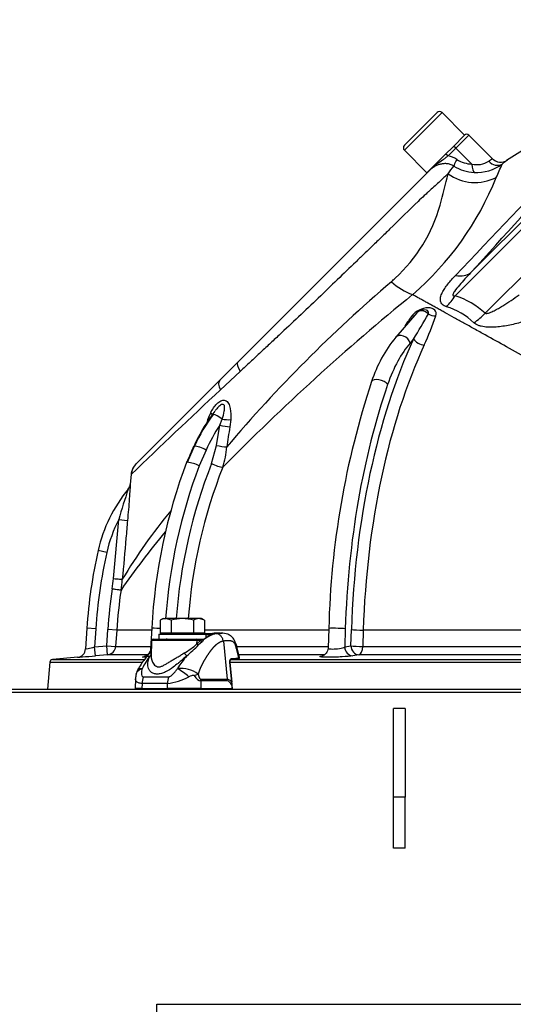
# Model space of a CAD drawing. Units: millimetres. Extents: x 0 to 922, y 298 to 1486.
# Drawn here: x 39 to 55, y 736 to 770 of the extents above; entities that cross this region are included whole.
import ezdxf
from ezdxf.enums import TextEntityAlignment as Align

# ---------------------------------------------------------------- set-up
doc = ezdxf.new("R2010")
doc.units = ezdxf.units.MM
for name, color, linetype in [('Default', 7, 'Continuous'), ('H03-318', 7, 'Continuous'), ('H03-319', 7, 'Continuous'), ('H09-099-0', 7, 'Continuous'), ('H18-753', 7, 'Continuous'), ('SCREW_DIN_912_M1', 7, 'Continuous'), ('SCREW_DIN_933_M8', 7, 'Continuous'), ('WASHER_DIN_125_1', 7, 'Continuous')]:
    doc.layers.add(name, color=color, linetype=linetype)
doc.styles.add('SEACAD_Arial', font='arial.ttf')
doc.dimstyles.new('ISO', dxfattribs={"dimtxt": 5.25, "dimasz": 5.25, "dimexe": 2.625, "dimexo": 0, "dimgap": 1.3125, "dimtad": 1, "dimdec": 0, "dimlfac": 10, "dimtxsty": 'SEACAD_Arial', "dimblk1": '_SE_FILLED', "dimblk2": '_SE_FILLED', "dimsah": 1, "dimcen": 2.625, "dimadec": 0, "dimazin": 0, "dimtfac": 0.5, "dimtdec": 3, "dimtmove": 0, "dimatfit": 3, "dimfxl": 1, "dimarcsym": 0})

# ---------------------------------------------------------------- blocks, each defined once
blk = doc.blocks.new('SE6')
at = {"layer": 'H03-318', "color": 7, "linetype": 'Continuous'}
for p, q in [((43.124, 748.565), (43.111, 748.009)), ((43.174, 748.614), (44.626, 748.614)), ((44.626, 748.614), (44.885, 748.614)), ((44.658, 748.453), (44.661, 748.564)), ((44.658, 748.453), (44.777, 748.564)), ((44.777, 748.564), (44.661, 748.564)), ((44.777, 748.564), (44.855, 748.601)), ((44.855, 748.601), (44.866, 748.608)), ((44.866, 748.608), (44.885, 748.614)), ((44.912, 748.622), (44.893, 748.614)), ((44.899, 748.608), (44.895, 748.595)), ((44.916, 748.624), (44.899, 748.608)), ((45.458, 748.814), (45.241, 748.814)), ((45.55, 748.542), (45.678, 747.251)), ((44.828, 748.521), (44.71, 748.412)), ((46.079, 747.979), (46.004, 748.259)), ((46.095, 747.985), (46.021, 748.293)), ((45.839, 747.157), (45.773, 747.823)), ((45.846, 747.156), (45.78, 747.822)), ((42.578, 747.27), (42.562, 746.945)), ((42.849, 747.335), (43.701, 747.335)), ((44.784, 747.251), (45.678, 747.251)), ((42.796, 746.945), (42.562, 746.945)), ((42.804, 747.109), (42.796, 746.945)), ((42.796, 746.945), (43.657, 746.945)), ((43.657, 747.109), (42.804, 747.109)), ((43.657, 746.945), (43.657, 747.109)), ((44.787, 747.199), (44.787, 746.945)), ((45.681, 747.199), (44.787, 747.199)), ((44.787, 746.945), (45.846, 746.945)), ((45.846, 746.945), (45.844, 747.037)), ((45.855, 746.945), (45.853, 747.037))]:
    blk.add_line(p, q, dxfattribs=at)
for centre, radius, start, end in [((43.174, 748.564), 0.05, 90, 179.3764), ((44.23, 747.831), 0.99, 125.9143, 127.8746), ((44.23, 747.831), 0.99, 102.6547, 106.703), ((44.185, 747.831), 0.983, 92.3788, 102.8822), ((44.607, 748.79), 0.348, 309.3168, 325.8486), ((44.882, 748.66), 0.0543, 252.494, 287.6326), ((45.555, 747.767), 1.059, 103.4566, 128.5381), ((43.315, 749.861), 1.945, 297.8638, 313.6586), ((38.996, 754.124), 8.079, 311.1815, 315.0151), ((44.726, 748.485), 0.0745, 205.4049, 257.8656), ((44.934, 746.59), 2.362, 142.0387, 154.3916), ((44.555, 747.136), 1.739, 146.2606, 148.5758), ((46.201, 746.334), 2.545, 137.8102, 149.8789), ((44.568, 748.369), 0.412, 213.5677, 232.2107), ((46.05, 747.974), 0.029, 273.0874, 9.4738), ((46.072, 748.022), 0.0435, 278.522, 300.2686), ((43.177, 747.303), 0.59, 150.3006, 168.5292), ((44.115, 746.64), 0.978, 53.3923, 96.778), ((42.977, 745.783), 2.095, 47.8339, 60.7849), ((43.005, 747.291), 0.424, 162.3886, 182.7248), ((43.387, 749.25), 2.158, 277.1691, 297.4884), ((42.592, 746.944), 0.03, 177.1727, 270), ((45.825, 746.944), 0.03, 270, 0), ((44.314, 747.036), 1.53, 0.0339, 4.5273)]:
    blk.add_arc(centre, radius, start, end, dxfattribs=at)
for centre, major_axis, ratio, start_param, end_param in [((44.025, 748.564), (0.9, -0.001), 0.00137, 0.785671, 3.141561), ((44.626, 748.564), (0, 0.05), 0.707107, 4.712389, 6.283185), ((44.813, 748.564), (0.0328, -0.0377), 0.602451, 4.230078, 5.70471), ((44.878, 748.639), (0.0448, -0.0222), 0.884752, 4.630154, 5.475056), ((44.885, 748.664), (0, 0.05), 0.990432, 3.141593, 3.803523), ((45.73, 748.221), (-0.291, -0.073), 0.247306, 2.734362, 3.128457), ((43.011, 748.143), (-0.124, 0.042), 0.783266, 2.315451, 2.746664), ((45.811, 747.949), (-0.0027, 0.0299), 0.824773, 3.0761, 4.774802), ((44.183, 747.901), (1.972, 0.072), 0.037277, -0.600674, -0.32818), ((44.182, 747.93), (2.002, 0.075), 0.035252, -0.600833, -0.32834), ((46.065, 747.979), (-0.0143, 0.0264), 0.996558, 3.146079, 4.418795), ((45.75, 747.819), (-0.0299, -0.003), 0.09841, 3.141593, 3.807811), ((43.157, 747.091), (0, 0.5), 0.707107, 1.060915, 1.53589), ((44.01, 747.091), (0, 0.5), 0.707107, 1.060915, 1.53589), ((44.348, 747.356), (0.482, 0.134), 0.076336, -1.141244, -0.778587), ((44.222, 750.024), (0.591, -2.822), 0.191091, 5.885498, 6.237033), ((44.572, 750.093), (0.213, -2.842), 0.074269, 5.926079, 6.277614), ((44.434, 747.182), (0, 0.5), 0.707107, 4.747296, 4.852015), ((45.682, 732.84), (-0.004, 14.411), 0.098134, 6.168868, 6.283158), ((45.328, 747.182), (0, 0.5), 0.707107, 4.747296, 4.852015), ((42.817, 746.944), (0, 0.03), 0.707107, 1.53589, 3.141593), ((43.678, 746.944), (0, 0.03), 0.707107, 1.53589, 3.141593), ((44.222, 746.944), (-0.8, 0), 0.00185, 3.9276, 5.497178), ((44.766, 746.944), (0, 0.03), 0.707107, 3.141593, 4.747296), ((46.035, 732.858), (-0.356, 14.341), 0.073913, 6.13101, 6.28135), ((45.825, 746.944), (0, -0.03), 0.707107, 0, 1.605703), ((45.816, 747.153), (-0.0299, -0.003), 0.09841, 3.141593, 3.807811), ((45.823, 747.036), (-0.03, -0.0007), 0.024678, 3.141593, 3.926686), ((45.825, 746.944), (-0.03, -0.0007), 0.024678, 2.35589, 3.141593), ((45.825, 746.944), (-0.03, -0.0007), 0.024678, 3.141593, 3.926686)]:
    blk.add_ellipse(centre, major_axis=major_axis, ratio=ratio, start_param=start_param, end_param=end_param, dxfattribs=at)
for points in [[(43.966, 748.789), (43.951, 748.785), (43.936, 748.78), (43.921, 748.776)], [(45.139, 748.76), (45.099, 748.756), (45.041, 748.752), (44.967, 748.751)]]:
    blk.add_open_spline(points, degree=3, dxfattribs=at)
for points, degree, knots in [([(45.55, 748.542), (45.472, 748.525), (45.399, 748.483), (45.329, 748.443), (45.26, 748.378), (45.199, 748.32), (45.135, 748.237), (45.081, 748.168), (45.016, 748.069), (44.947, 747.964), (44.9, 747.885), (44.843, 747.788), (44.801, 747.699), (44.757, 747.605), (44.724, 747.509), (44.71, 747.468), (44.698, 747.425)], 2, [0, 0, 0, 0.134435, 0.134435, 0.268871, 0.268871, 0.403306, 0.403306, 0.537741, 0.537741, 0.672177, 0.672177, 0.806612, 0.806612, 0.941047, 0.941047, 1, 1, 1]), ([(44.747, 748.804), (44.836, 748.801), (44.919, 748.798), (45.082, 748.798), (45.152, 748.803), (45.229, 748.811), (45.246, 748.815), (45.246, 748.814)], 3, [0.4048011, 0.4048011, 0.4048011, 0.4048011, 0.5, 0.5, 0.625, 0.625, 0.7215192, 0.7215192, 0.7215192, 0.7215192]), ([(45.246, 748.814), (45.246, 748.813), (45.245, 748.812), (45.23, 748.805), (45.189, 748.788), (45.067, 748.72), (44.988, 748.669), (44.899, 748.608)], 3, [0.7215192, 0.7215192, 0.7215192, 0.7215192, 0.75, 0.75, 0.875, 0.875, 1, 1, 1, 1]), ([(45.209, 748.795), (45.209, 748.796), (45.211, 748.798), (45.215, 748.801), (45.218, 748.804), (45.221, 748.805), (45.217, 748.803), (45.196, 748.793), (45.141, 748.766), (45.055, 748.716), (44.989, 748.672), (44.954, 748.65)], 3, [0.0565565, 0.0565565, 0.0565565, 0.0565565, 0.0588152, 0.0742636, 0.092526, 0.1220781, 0.184457, 0.3332778, 0.5524262, 0.8045313, 1, 1, 1, 1]), ([(45.309, 748.797), (45.317, 748.799), (45.335, 748.802), (45.361, 748.806), (45.386, 748.809), (45.411, 748.812), (45.436, 748.813), (45.454, 748.814), (45.464, 748.814), (45.466, 748.814)], 3, [0, 0, 0, 0, 0.0320058, 0.0638011, 0.0953996, 0.1268133, 0.1580527, 0.1891265, 0.1967729, 0.1967729, 0.1967729, 0.1967729]), ([(45.55, 748.542), (45.543, 748.574), (45.532, 748.607), (45.501, 748.671), (45.481, 748.7), (45.435, 748.749), (45.41, 748.767), (45.358, 748.791), (45.332, 748.797), (45.309, 748.797)], 3, [0, 0, 0, 0, 0.25, 0.25, 0.5, 0.5, 0.75, 0.75, 1, 1, 1, 1]), ([(45.466, 748.814), (45.471, 748.814), (45.488, 748.814), (45.504, 748.813), (45.514, 748.812)], 3, [0.19677288, 0.19677288, 0.19677288, 0.19677288, 0.22004175, 0.26165665, 0.26165665, 0.26165665, 0.26165665]), ([(46.021, 748.293), (45.994, 748.397), (45.95, 748.544), (45.836, 748.705), (45.668, 748.801), (45.557, 748.81), (45.472, 748.814)], 3, [0, 0, 0, 0, 0.324272, 0.534242, 0.693869, 1, 1, 1, 1]), ([(46.004, 748.259), (46.002, 748.268), (45.997, 748.285), (45.989, 748.309), (45.982, 748.333), (45.974, 748.355), (45.963, 748.387), (45.947, 748.426), (45.926, 748.467), (45.904, 748.499), (45.882, 748.519), (45.861, 748.531), (45.84, 748.539), (45.816, 748.545), (45.787, 748.549), (45.753, 748.553), (45.715, 748.555), (45.675, 748.555), (45.634, 748.553), (45.592, 748.549), (45.564, 748.544), (45.55, 748.542)], 3, [0, 0, 0, 0, 0.031438, 0.061814, 0.091152, 0.119481, 0.146834, 0.215883, 0.277325, 0.334949, 0.385704, 0.42601, 0.473328, 0.519156, 0.576551, 0.647885, 0.717732, 0.789447, 0.860351, 0.930511, 1, 1, 1, 1]), ([(43.113, 748.192), (43.034, 748.109), (42.862, 747.917), (42.731, 747.702), (42.645, 747.561)], 3, [0.5951621, 0.5951621, 0.5951621, 0.5951621, 0.7751783, 1, 1, 1, 1]), ([(44.315, 748.043), (44.297, 748.028), (44.261, 747.997), (44.186, 747.935), (44.106, 747.865), (43.99, 747.768), (43.826, 747.636), (43.632, 747.512), (43.449, 747.442), (43.312, 747.421), (43.191, 747.441), (43.098, 747.495), (43.036, 747.571), (42.99, 747.689), (42.993, 747.821), (43.027, 747.935), (43.05, 747.997), (43.064, 748.028), (43.071, 748.043)], 3, [0, 0, 0, 0, 0.028918, 0.057799, 0.115833, 0.155, 0.234309, 0.359525, 0.427855, 0.499385, 0.571083, 0.639622, 0.704215, 0.765648, 0.884041, 0.942163, 0.97107, 1, 1, 1, 1]), ([(43.111, 748.009), (43.111, 748.005), (43.11, 747.985), (43.112, 747.965), (43.115, 747.949)], 3, [0.12081468, 0.12081468, 0.12081468, 0.12081468, 0.13197596, 0.17749752, 0.17749752, 0.17749752, 0.17749752]), ([(43.115, 747.949), (43.116, 747.942), (43.122, 747.913), (43.139, 747.861), (43.174, 747.795), (43.222, 747.733), (43.284, 747.686), (43.338, 747.673), (43.395, 747.673), (43.457, 747.686), (43.554, 747.734), (43.655, 747.795), (43.762, 747.862), (43.874, 747.93), (43.991, 747.998), (44.09, 748.055), (44.167, 748.104), (44.205, 748.129), (44.225, 748.141)], 3, [0.1774975, 0.1774975, 0.1774975, 0.1774975, 0.196947, 0.2603741, 0.3225414, 0.3835184, 0.4425718, 0.499894, 0.5003336, 0.5577768, 0.6169321, 0.6779087, 0.7399058, 0.8032985, 0.8681583, 0.9336451, 0.9667178, 1, 1, 1, 1]), ([(45.773, 747.823), (45.77, 747.857), (45.775, 747.889), (45.793, 747.925), (45.8, 747.934), (45.817, 747.948), (45.826, 747.952), (45.835, 747.953)], 3, [0, 0, 0, 0, 0.5, 0.5, 0.75, 0.75, 1, 1, 1, 1]), ([(45.78, 747.822), (45.779, 747.834), (45.778, 747.856), (45.785, 747.888), (45.798, 747.91), (45.808, 747.918), (45.812, 747.918), (45.814, 747.918)], 3, [0, 0, 0, 0, 0.194852, 0.420692, 0.644236, 0.864452, 1, 1, 1, 1]), ([(42.598, 747.419), (42.599, 747.42), (42.599, 747.421), (42.605, 747.45), (42.618, 747.476), (42.654, 747.524), (42.678, 747.546), (42.734, 747.583), (42.767, 747.599), (42.804, 747.611)], 3, [0.2426597, 0.2426597, 0.2426597, 0.2426597, 0.25, 0.25, 0.5, 0.5, 0.75, 0.75, 0.9999885, 0.9999885, 0.9999885, 0.9999885]), ([(42.664, 747.596), (42.666, 747.6), (42.67, 747.604), (42.681, 747.612), (42.691, 747.616), (42.715, 747.619), (42.73, 747.62), (42.755, 747.618), (42.764, 747.617), (42.783, 747.615), (42.793, 747.613), (42.803, 747.611)], 3, [0.5477358, 0.5477358, 0.5477358, 0.5477358, 0.625, 0.625, 0.75, 0.75, 0.875, 0.875, 0.9375, 0.9375, 0.9997907, 0.9997907, 0.9997907, 0.9997907]), ([(42.804, 747.611), (42.796, 747.583), (42.789, 747.555), (42.781, 747.5), (42.779, 747.473), (42.782, 747.42), (42.786, 747.395), (42.801, 747.363), (42.807, 747.353), (42.825, 747.339), (42.836, 747.335), (42.849, 747.335)], 3, [0, 0, 0, 0, 0.25, 0.25, 0.5, 0.5, 0.75, 0.75, 0.875, 0.875, 1, 1, 1, 1]), ([(43.701, 747.335), (43.708, 747.335), (43.715, 747.336), (43.729, 747.34), (43.736, 747.343), (43.757, 747.353), (43.771, 747.362), (43.799, 747.384), (43.812, 747.396), (43.838, 747.421), (43.851, 747.433), (43.887, 747.473), (43.911, 747.5), (43.956, 747.555), (43.978, 747.583), (44, 747.611)], 3, [0, 0, 0, 0, 0.0625, 0.0625, 0.125, 0.125, 0.25, 0.25, 0.375, 0.375, 0.5, 0.5, 0.75, 0.75, 1, 1, 1, 1]), ([(42.804, 747.109), (42.78, 747.109), (42.757, 747.112), (42.715, 747.119), (42.696, 747.125), (42.663, 747.138), (42.648, 747.146), (42.623, 747.163), (42.612, 747.173), (42.595, 747.195), (42.589, 747.206), (42.58, 747.23), (42.578, 747.243), (42.577, 747.259), (42.577, 747.263), (42.578, 747.267)], 3, [0, 0, 0, 0, 0.125, 0.125, 0.25, 0.25, 0.375, 0.375, 0.5, 0.5, 0.625, 0.625, 0.75, 0.75, 0.788629, 0.788629, 0.788629, 0.788629]), ([(44.558, 747.378), (44.557, 747.379), (44.555, 747.38), (44.551, 747.382), (44.55, 747.382), (44.544, 747.383), (44.54, 747.383), (44.529, 747.382), (44.522, 747.381), (44.5, 747.377), (44.485, 747.373), (44.441, 747.359), (44.412, 747.348), (44.383, 747.335)], 3, [0, 0, 0, 0, 0.03125, 0.03125, 0.0625, 0.0625, 0.125, 0.125, 0.25, 0.25, 0.5, 0.5, 1, 1, 1, 1])]:
    blk.add_open_spline(points, degree=degree, knots=knots, dxfattribs=at)
at = {"layer": 'H03-319', "color": 7, "linetype": 'Continuous'}
for p, q in [((53.711, 765.652), (53.319, 765.26)), ((53.852, 765.652), (53.417, 765.217)), ((54.645, 764.859), (53.852, 765.652)), ((56.499, 765.652), (55.123, 764.794)), ((53.055, 764.996), (53.319, 765.26)), ((53.417, 765.217), (53.152, 764.953)), ((53.959, 764.674), (53.417, 765.217)), ((52.498, 764.439), (53.055, 764.996)), ((53.915, 760.993), (57.486, 764.564)), ((46.036, 757.978), (52.498, 764.439)), ((53.15, 764.347), (53.151, 764.35)), ((53.15, 764.347), (53.152, 764.349)), ((53.151, 764.35), (53.152, 764.349)), ((57.609, 764.441), (53.392, 760.225)), ((54.411, 759.633), (58.414, 763.636)), ((52.098, 759.648), (51.381, 758.82)), ((51.986, 758.76), (51.868, 758.623)), ((45.426, 757.368), (46.036, 757.978)), ((46.124, 757.666), (45.453, 757.043)), ((42.607, 754.548), (45.426, 757.368)), ((45.262, 756.318), (45.162, 756.186)), ((45.434, 755.842), (45.508, 756.045)), ((45.8, 756.032), (45.771, 755.789)), ((45.321, 755.162), (45.434, 755.842)), ((44.336, 754.594), (44.577, 755.138)), ((44.965, 755.002), (44.73, 754.466)), ((45.15, 754.546), (45.321, 755.162)), ((42.431, 754.193), (42.4, 753.843)), ((42.433, 754.176), (42.433, 754.176)), ((41.834, 750.659), (42.01, 752.65)), ((42.01, 752.65), (42.308, 752.624)), ((41.606, 751.54), (41.313, 751.606)), ((40.934, 748.977), (40.889, 748.276)), ((41.233, 748.958), (40.934, 748.977)), ((41.233, 748.958), (41.194, 748.346)), ((41.608, 748.382), (41.643, 748.933)), ((41.943, 748.914), (41.643, 748.933)), ((41.943, 748.914), (41.907, 748.363)), ((43.123, 748.914), (41.943, 748.914)), ((43.126, 748.975), (43.088, 748.284)), ((49.115, 748.914), (44.915, 748.914)), ((49.116, 748.968), (49.095, 748.311)), ((49.676, 748.958), (49.657, 748.346)), ((49.864, 748.382), (49.881, 748.933)), ((50.281, 748.914), (50.263, 748.363)), ((57.011, 748.914), (50.281, 748.914)), ((43.568, 748.811), (43.565, 748.774)), ((41.194, 748.346), (41.608, 748.382)), ((41.22, 748.047), (41.194, 748.346)), ((41.634, 748.083), (41.608, 748.382)), ((41.608, 748.382), (41.907, 748.363)), ((41.907, 748.363), (43.092, 748.363)), ((45.977, 748.363), (49.097, 748.363)), ((49.657, 748.346), (49.864, 748.382)), ((50.263, 748.363), (57.011, 748.363)), ((40.623, 747.996), (39.771, 747.921)), ((39.771, 747.921), (42.862, 747.921)), ((41.634, 748.083), (41.22, 748.047)), ((43, 748.083), (41.634, 748.083)), ((45.81, 747.921), (69.362, 747.921)), ((48.971, 748.083), (46.061, 748.083)), ((48.891, 748.047), (48.907, 748.05)), ((50.136, 748.083), (49.929, 748.047)), ((57.001, 748.083), (50.136, 748.083)), ((39.68, 747.83), (39.6, 746.914)), ((39.68, 747.83), (42.801, 747.83)), ((45.765, 747.83), (69.427, 747.83))]:
    blk.add_line(p, q, dxfattribs=at)
for centre, radius, start, end in [((53.781, 765.581), 0.1, 45, 135), ((52.949, 764.033), 0.942, 57.8467, 77.5443), ((-548.815, 1335.231), 832.171, 316.358153, 316.736688), ((51.032, 769.921), 6.222, 304.1606, 305.5229), ((54.931, 765.127), 0.387, 222.9867, 305.6164), ((33.905, 778.781), 24.056, 323.1364, 323.9053), ((54.108, 765.818), 1.43, 237.701, 267.0944), ((53.994, 765.696), 1.023, 237.889, 268.0546), ((-362.947, 1139.113), 562.804, 317.78995, 318.30478), ((54.127, 765.385), 0.73, 256.6914, 303.0458), ((54.104, 765.86), 1.473, 267.3332, 306.443), ((46.477, 768.136), 9.179, 334.7687, 337.8555), ((45.219, 768.058), 10.302, 310.7948, 338.1436), ((-33.894, 785.432), 89.561, 345.68579, 346.38352), ((53.191, 764.337), 0.0417, 162.5138, 167.0202), ((54.068, 765.608), 1.557, 233.9384, 297.194), ((47.705, 764.78), 5.392, 312.6522, 343.9417), ((83.003, 723.431), 48.967, 130.446, 139.6902), ((48.61, 763.537), 3.869, 312.7656, 315.2783), ((52.626, 762.162), 2.019, 226.5394, 250.4396), ((101.715, 699.098), 78.85, 129.13408, 135.44201), ((52.437, 757.408), 2.974, 48.4269, 71.2749), ((56.193, 756.268), 5.377, 142.4286, 146.8618), ((33.665, 770.064), 21.528, 328.3244, 330.9481), ((52.325, 759.451), 0.3, 72.0784, 139.1066), ((43.344, 762.676), 9.9, 335.4119, 341.5781), ((52.394, 757.582), 2.376, 46.7016, 72.8161), ((54.937, 755.913), 4.593, 140.7343, 162.1847), ((77.931, 748.273), 28.823, 161.7103, 178.6177), ((199.365, 591.927), 225.725, 132.98879, 134.04563), ((49.363, 753.028), 5.23, 142.6412, 156.2172), ((48.254, 754.825), 3.449, 155.2736, 161.1637), ((49.058, 753.207), 4.897, 142.6191, 157.0465), ((49.529, 753.006), 4.982, 145.2957, 156.38), ((284.14, 717.584), 241.412, 170.8943, 171.05759), ((42.779, 755.306), 2.891, 342.18, 356.101), ((43.029, 754.119), 0.603, 135.0945, 174.9548), ((61.907, 747.961), 18.808, 159.2903, 176.9087), ((44.232, 753.603), 0.996, 60.048, 84.02), ((46.189, 750.501), 5, 140.4753, 167.2262), ((65.026, 746.006), 23.956, 161.3059, 163.8963), ((42.139, 753.864), 0.262, 316.6632, 355.3695), ((58.376, 740.893), 18.94, 140.4565, 149.0523), ((46.189, 750.501), 4.7, 152.7804, 167.2262), ((65.797, 733.846), 28.841, 140.383, 145.2877), ((57.6, 747.914), 16.7, 167.2262, 176.3481), ((57.6, 747.914), 16.4, 167.2262, 176.3481), ((36.273, 751.152), 5.882, 351.3739, 354.9343), ((57.6, 747.914), 15.989, 171.3622, 176.3455), ((57.6, 747.914), 15.689, 171.3621, 176.3455), ((40.589, 748.294), 0.3, 274.8379, 356.5951), ((39.779, 747.821), 0.1, 95, 175), ((23.359, 952.42), 205.152, 274.82515, 274.87162), ((23.359, 952.42), 205.152, 274.87162, 274.9946)]:
    blk.add_arc(centre, radius, start, end, dxfattribs=at)
for centre, major_axis, ratio, start_param, end_param in [((53.39, 765.19), (0.0707, -0.0707), 0.384615, 1.570796, 3.141593), ((53.125, 764.925), (0.0707, -0.0707), 0.384615, 1.570796, 3.141593), ((53.559, 764.939), (-0.213, -0.338), 0.09172, 5.096894, 6.11281), ((54.068, 764.783), (-0.015, -0.4), 0.27244, 4.998434, 6.119908), ((54.767, 765.014), (0.242, -0.319), 0.852244, 4.828379, 6.176658), ((52.858, 762.05), (1.115, -1.004), 0.512967, 5.602123, 6.181478), ((52.642, 760.975), (-0.492, -1.417), 0.668923, 0.917159, 1.25732), ((52.305, 759.495), (-0.429, -0.196), 0.584412, 2.64321, 5.453813), ((51.822, 759.77), (-0.239, 0.182), 0.548008, 2.398117, 2.832015), ((52.325, 759.451), (0.227, -0.196), 0.75, 1.516586, 3.141593), ((52.264, 759.584), (-0.219, -0.1), 0.584412, 2.64321, 3.717705), ((52.643, 759.77), (-0.285, 0.095), 0.712748, 1.22739, 2.126699), ((53.661, 760.383), (-0.997, -1.12), 0.706511, 1.188308, 1.529785), ((51.608, 758.623), (0.227, -0.196), 0.75, 0.857072, 3.142076), ((57.859, 747.914), (0, 15.989), 0.5, 0.825272, 1.507014), ((58.11, 747.914), (0, 15.689), 0.5, 0.825272, 1.507014), ((53.043, 754.553), (0, 4.7), 0.5, 0.523599, 0.967374), ((52.246, 758.76), (-0.272, 0.126), 0.587474, 0.66602, 2.199308), ((46.461, 757.554), (0.424, -0.424), 0.311477, 3.141593, 4.153669), ((45.85, 756.943), (0.424, -0.424), 0.434119, 3.141593, 4.086605), ((57.859, 747.914), (0, 16.4), 0.5, 0.967374, 1.507059), ((50.848, 757.22), (0.284, -0.098), 0.491438, 0.611517, 3.141164), ((44.908, 756.315), (-0.265, 0.141), 0.275173, 3.431337, 3.936641), ((45.401, 756.005), (0.239, -0.181), 0.328933, 2.731432, 3.156768), ((45.401, 756.005), (-0.239, 0.181), 0.328933, 4.509856, 5.873025), ((45.614, 756.086), (-0.299, 0.022), 0.171764, 1.219729, 2.25232), ((45.584, 755.842), (-0.296, 0.05), 0.095318, 1.055175, 2.271314), ((44.815, 755.002), (0.275, -0.12), 0.22586, 3.141239, 3.164727), ((44.815, 755.002), (0.275, -0.12), 0.22586, 2.709222, 3.141239), ((44.815, 755.002), (-0.275, 0.12), 0.22586, 4.236744, 5.850815), ((45.471, 755.162), (-0.296, 0.049), 0.093316, 1.054839, 2.293104), ((43.031, 754.124), (-0.424, 0.424), 0.999175, 0, 0.699295), ((57.75, 747.914), (0, 15.989), 0.866025, 1.143097, 1.48375), ((45.3, 754.546), (-0.279, 0.11), 0.207389, 1.08708, 2.620367), ((57.75, 747.914), (0, 16.4), 0.866025, 1.159791, 1.485938), ((57.894, 747.914), (0, 15.689), 0.866025, 1.143097, 1.482083), ((43.426, 748.958), (0.3, -0.017), 0.031847, 1.611315, 3.141593), ((49.416, 748.958), (0.3, -0.01), 0.055161, 0.524479, 3.141593), ((50.141, 748.933), (-0.3, 0.01), 0.0552, 0.524481, 2.057768), ((41.608, 748.382), (0, -0.3), 0.999297, 0.087266, 1.507059), ((49.916, 748.346), (0.052, -0.296), 0.862734, 4.56266, 6.130271), ((50.124, 748.382), (-0.3, 0.01), 0.0552, 0.524481, 2.057851), ((50.124, 748.382), (0.052, -0.296), 0.862735, 4.562665, 6.130194), ((50.124, 748.382), (0, -0.3), 0.467178, 0.087266, 1.507059), ((48.877, 748.346), (-0.052, 0.296), 0.862734, 2.995049, 3.146363)]:
    blk.add_ellipse(centre, major_axis=major_axis, ratio=ratio, start_param=start_param, end_param=end_param, dxfattribs=at)
for points, knots in [([(53.152, 764.953), (53.117, 764.925), (53.084, 764.899), (53.019, 764.851), (52.988, 764.828), (52.897, 764.764), (52.841, 764.725), (52.735, 764.647), (52.684, 764.608), (52.588, 764.526), (52.542, 764.484), (52.498, 764.439)], [0, 0, 0, 0, 0.125, 0.125, 0.25, 0.25, 0.5, 0.5, 0.75, 0.75, 1, 1, 1, 1]), ([(53.344, 764.609), (53.306, 764.632), (53.266, 764.65), (53.185, 764.676), (53.143, 764.684), (53.062, 764.691), (53.022, 764.69), (52.944, 764.682), (52.906, 764.675), (52.833, 764.654), (52.798, 764.641), (52.73, 764.611), (52.698, 764.593), (52.636, 764.555), (52.607, 764.534), (52.564, 764.5), (52.55, 764.488), (52.53, 764.47), (52.524, 764.464), (52.511, 764.452), (52.504, 764.446), (52.498, 764.439)], [0, 0, 0, 0, 0.125, 0.125, 0.25, 0.25, 0.375, 0.375, 0.5, 0.5, 0.625, 0.625, 0.75, 0.75, 0.875, 0.875, 0.9375, 0.9375, 0.96875, 0.96875, 1, 1, 1, 1]), ([(55.127, 764.79), (55.129, 764.791), (55.13, 764.792), (55.138, 764.798), (55.142, 764.801), (55.142, 764.801), (55.138, 764.798), (55.128, 764.79), (55.124, 764.787), (55.113, 764.779), (55.107, 764.774), (55.073, 764.747), (55.032, 764.716), (54.979, 764.676)], [0.3528969, 0.3528969, 0.3528969, 0.3528969, 0.375, 0.375, 0.5, 0.5, 0.625, 0.625, 0.6875, 0.6875, 0.75, 0.75, 1, 1, 1, 1]), ([(53.15, 764.347), (53.144, 764.341), (53.065, 764.267), (52.927, 764.138), (52.717, 763.945), (52.577, 763.818), (52.471, 763.722), (52.406, 763.663), (52.299, 763.566), (51.932, 763.218), (51.434, 762.723), (50.866, 762.17), (50.569, 761.882), (50.287, 761.613), (49.914, 761.253), (49.409, 760.765), (48.76, 760.142), (48.098, 759.513), (47.546, 758.993), (47.105, 758.58), (46.782, 758.279), (46.451, 757.971), (46.238, 757.772), (46.124, 757.666)], [0, 0, 0, 0, 0.005803, 0.081431, 0.119299, 0.157216, 0.172401, 0.183912, 0.195567, 0.234193, 0.386743, 0.430244, 0.473733, 0.506617, 0.539481, 0.615951, 0.692474, 0.769947, 0.845868, 0.882863, 0.92285, 0.958789, 1, 1, 1, 1]), ([(53.096, 759.852), (53.068, 759.861), (53.043, 759.871), (52.997, 759.896), (52.977, 759.91), (52.926, 759.959), (52.905, 759.997), (52.886, 760.084), (52.889, 760.13), (52.905, 760.201), (52.913, 760.226), (52.931, 760.275), (52.942, 760.299), (52.978, 760.373), (53.007, 760.422), (53.073, 760.521), (53.109, 760.57), (53.223, 760.717), (53.309, 760.813), (53.4, 760.91)], [0, 0, 0, 0, 0.0625, 0.0625, 0.125, 0.125, 0.25, 0.25, 0.375, 0.375, 0.4375, 0.4375, 0.5, 0.5, 0.625, 0.625, 0.75, 0.75, 1, 1, 1, 1]), ([(53.915, 760.993), (53.784, 760.858), (53.655, 760.722), (53.475, 760.512), (53.416, 760.441), (53.343, 760.331), (53.319, 760.293), (53.312, 760.24), (53.319, 760.225), (53.351, 760.216), (53.371, 760.219), (53.392, 760.225)], [0, 0, 0, 0, 0.5, 0.5, 0.75, 0.75, 0.875, 0.875, 0.9375, 0.9375, 1, 1, 1, 1]), ([(57.028, 757.444), (56.997, 757.461), (56.936, 757.495), (56.845, 757.546), (56.643, 757.657), (56.339, 757.826), (55.791, 758.13), (55.141, 758.49), (54.514, 758.838), (54.039, 759.101), (53.689, 759.295), (53.36, 759.478), (53.104, 759.619), (52.913, 759.725), (52.78, 759.799), (52.65, 759.871), (52.525, 759.94), (52.402, 760.008), (52.284, 760.074), (52.169, 760.138), (52.057, 760.199), (51.985, 760.239), (51.95, 760.259)], [0, 0, 0, 0, 0.015238, 0.030294, 0.04517, 0.115996, 0.18378, 0.327376, 0.46095, 0.533392, 0.603714, 0.671959, 0.738172, 0.768513, 0.798534, 0.828237, 0.857627, 0.886707, 0.91548, 0.94395, 0.972122, 1, 1, 1, 1]), ([(54.411, 759.633), (54.42, 759.627), (54.431, 759.625), (54.455, 759.624), (54.468, 759.626), (54.506, 759.633), (54.531, 759.641), (54.583, 759.659), (54.608, 759.67), (54.658, 759.693), (54.683, 759.705), (54.757, 759.742), (54.806, 759.769), (54.903, 759.824), (54.951, 759.853), (55.094, 759.941), (55.189, 760.002), (55.375, 760.127), (55.468, 760.191), (55.56, 760.256)], [0, 0, 0, 0, 0.03125, 0.03125, 0.0625, 0.0625, 0.125, 0.125, 0.1875, 0.1875, 0.25, 0.25, 0.375, 0.375, 0.5, 0.5, 0.75, 0.75, 1, 1, 1, 1]), ([(55.761, 759.361), (55.608, 759.316), (55.454, 759.276), (55.221, 759.226), (55.143, 759.211), (54.988, 759.186), (54.91, 759.176), (54.756, 759.161), (54.679, 759.157), (54.565, 759.156), (54.527, 759.157), (54.452, 759.161), (54.416, 759.165), (54.345, 759.174), (54.31, 759.181), (54.242, 759.196), (54.21, 759.206), (54.148, 759.229), (54.12, 759.243), (54.067, 759.274), (54.044, 759.292), (54.023, 759.311)], [0, 0, 0, 0, 0.25, 0.25, 0.375, 0.375, 0.5, 0.5, 0.625, 0.625, 0.6875, 0.6875, 0.75, 0.75, 0.8125, 0.8125, 0.875, 0.875, 0.9375, 0.9375, 1, 1, 1, 1]), ([(45.121, 756.268), (45.179, 756.38), (45.245, 756.484), (45.369, 756.609), (45.415, 756.645), (45.511, 756.69), (45.563, 756.697), (45.657, 756.666), (45.697, 756.627), (45.753, 756.53), (45.771, 756.472), (45.807, 756.291), (45.809, 756.162), (45.8, 756.032)], [0, 0, 0, 0, 0.25, 0.25, 0.375, 0.375, 0.5, 0.5, 0.625, 0.625, 0.75, 0.75, 1, 1, 1, 1]), ([(45.508, 756.045), (45.538, 756.135), (45.565, 756.225), (45.59, 756.361), (45.596, 756.405), (45.593, 756.47), (45.591, 756.491), (45.576, 756.528), (45.564, 756.544), (45.528, 756.554), (45.506, 756.549), (45.466, 756.53), (45.447, 756.516), (45.391, 756.471), (45.358, 756.436), (45.309, 756.379), (45.293, 756.359), (45.277, 756.338)], [0, 0, 0, 0, 0.25, 0.25, 0.375, 0.375, 0.4375, 0.4375, 0.5, 0.5, 0.5625, 0.5625, 0.625, 0.625, 0.75, 0.75, 0.8163561, 0.8163561, 0.8163561, 0.8163561]), ([(44.336, 754.594), (44.327, 754.593), (44.32, 754.592), (44.309, 754.588), (44.305, 754.585), (44.303, 754.581), (44.302, 754.58), (44.302, 754.579)], [0, 0, 0, 0, 0.125, 0.125, 0.25, 0.25, 0.2825309, 0.2825309, 0.2825309, 0.2825309]), ([(42.401, 753.849), (42.401, 753.849), (42.4, 753.831), (42.396, 753.77), (42.394, 753.728), (42.385, 753.586), (42.377, 753.472), (42.359, 753.236), (42.35, 753.114), (42.33, 752.87), (42.319, 752.748), (42.308, 752.624)], [0.5001451, 0.5001451, 0.5001451, 0.5001451, 0.5625, 0.5625, 0.625, 0.625, 0.75, 0.75, 0.875, 0.875, 1, 1, 1, 1]), ([(42.308, 752.624), (42.291, 752.425), (42.273, 752.226), (42.256, 752.027), (42.215, 751.562), (42.173, 751.097), (42.132, 750.633)], [0, 0, 0, 0, 0.300137, 0.300137, 0.300137, 1, 1, 1, 1]), ([(41.834, 750.659), (41.872, 750.656), (41.91, 750.653), (41.98, 750.646), (42.013, 750.643), (42.068, 750.639), (42.09, 750.637), (42.122, 750.634), (42.131, 750.633), (42.132, 750.633)], [0, 0, 0, 0, 0.25, 0.25, 0.5, 0.5, 0.75, 0.75, 1, 1, 1, 1]), ([(41.792, 750.315), (41.83, 750.309), (41.868, 750.304), (41.938, 750.293), (41.971, 750.288), (42.025, 750.28), (42.047, 750.276), (42.078, 750.272), (42.087, 750.27), (42.089, 750.27)], [0, 0, 0, 0, 0.25, 0.25, 0.5, 0.5, 0.75, 0.75, 1, 1, 1, 1]), ([(40.889, 748.275), (40.889, 748.275), (40.923, 748.283), (41.038, 748.309), (41.115, 748.327), (41.194, 748.346)], [0.5009025, 0.5009025, 0.5009025, 0.5009025, 0.75, 0.75, 1, 1, 1, 1]), ([(43.084, 748.285), (43.082, 748.256), (43.078, 748.203), (43.039, 748.13), (42.99, 748.076), (42.943, 748.043), (42.908, 748.026), (42.888, 748.019), (42.879, 748.017), (42.877, 748.017), (42.877, 748.017)], [0, 0, 0, 0, 0.0865343, 0.1807581, 0.258706, 0.3232677, 0.371563, 0.4056674, 0.4387266, 0.4725338, 0.4725338, 0.4725338, 0.4725338]), ([(49.091, 748.311), (49.091, 748.291), (49.092, 748.243), (49.06, 748.17), (49.012, 748.109), (48.964, 748.072), (48.928, 748.054), (48.909, 748.047), (48.905, 748.046), (48.905, 748.045), (48.905, 748.045)], [0, 0, 0, 0, 0.1016906, 0.276747, 0.4202624, 0.5400385, 0.6324654, 0.7049528, 0.7762211, 0.7928626, 0.7928626, 0.7928626, 0.7928626]), ([(49.096, 748.31), (49.095, 748.305), (49.098, 748.3), (49.123, 748.283), (49.175, 748.275), (49.313, 748.275), (49.399, 748.283), (49.552, 748.309), (49.617, 748.327), (49.657, 748.346)], [0.169769, 0.169769, 0.169769, 0.169769, 0.25, 0.25, 0.5, 0.5, 0.75, 0.75, 1, 1, 1, 1]), ([(42.943, 747.996), (42.923, 747.995), (42.906, 747.995), (42.812, 747.995), (42.791, 748.001), (42.875, 748.02), (42.978, 748.033), (43.115, 748.047)], [0.4512592, 0.4512592, 0.4512592, 0.4512592, 0.5, 0.5, 0.75, 0.75, 1, 1, 1, 1]), ([(49.929, 748.047), (49.849, 748.033), (49.718, 748.02), (49.488, 748.005), (49.408, 748.001), (49.252, 747.996), (49.175, 747.995), (48.971, 747.995), (48.868, 748.001), (48.789, 748.02), (48.812, 748.033), (48.891, 748.047)], [0, 0, 0, 0, 0.25, 0.25, 0.375, 0.375, 0.5, 0.5, 0.75, 0.75, 1, 1, 1, 1])]:
    blk.add_open_spline(points, degree=3, knots=knots, dxfattribs=at)
for points in [[(44.54, 755.123), (44.472, 754.967), (44.393, 754.786), (44.302, 754.58)], [(41.792, 750.315), (41.81, 750.429), (41.823, 750.544), (41.834, 750.659)], [(43.088, 748.284), (43.088, 748.279), (43.097, 748.276), (43.114, 748.275)]]:
    blk.add_open_spline(points, degree=3, dxfattribs=at)
at = {"layer": 'H09-099-0', "color": 7, "linetype": 'Continuous'}
for p, q in [((51.3, 743.267), (51.3, 746.267)), ((51.7, 746.267), (51.3, 746.267)), ((51.7, 746.267), (51.7, 743.267)), ((51.3, 741.535), (51.3, 743.267)), ((51.7, 743.267), (51.3, 743.267)), ((51.7, 741.535), (51.7, 743.267)), ((51.7, 741.535), (51.3, 741.535))]:
    blk.add_line(p, q, dxfattribs=at)
at = {"layer": 'H18-753', "color": 7, "linetype": 'Continuous'}
for p, q in [((34.4, 746.914), (75.3, 746.914)), ((75.3, 746.807), (34.4, 746.807)), ((43.3, 736.26), (74.7, 736.26)), ((43.3, 732.96), (43.3, 736.26))]:
    blk.add_line(p, q, dxfattribs=at)
at = {"layer": 'SCREW_DIN_912_M1', "color": 7, "linetype": 'Continuous'}
for p, q in [((51.674, 765.143), (52.947, 766.416)), ((52.777, 766.416), (51.674, 765.313)), ((53.711, 765.652), (52.947, 766.416)), ((53.319, 765.26), (53.711, 765.652)), ((51.674, 765.143), (52.438, 764.379)), ((52.438, 764.379), (53.055, 764.996))]:
    blk.add_line(p, q, dxfattribs=at)
for centre, start, end in [((52.862, 766.331), 45, 135), ((51.759, 765.228), 135, 225)]:
    blk.add_arc(centre, 0.12, start, end, dxfattribs=at)
at = {"layer": 'SCREW_DIN_933_M8', "color": 7, "linetype": 'Continuous'}
for p, q in [((43.515, 749.304), (43.414, 749.246)), ((43.414, 749.246), (43.414, 748.811)), ((43.515, 749.304), (43.602, 749.304)), ((44.165, 749.304), (43.602, 749.304)), ((43.789, 749.246), (43.602, 749.304)), ((43.789, 749.246), (43.789, 748.811)), ((44.728, 749.304), (44.165, 749.304)), ((44.54, 749.246), (44.54, 748.811)), ((44.815, 749.304), (44.728, 749.304)), ((44.915, 749.246), (44.728, 749.304)), ((44.915, 749.246), (44.815, 749.304)), ((44.915, 749.246), (44.915, 748.811)), ((43.789, 748.811), (43.414, 748.811)), ((43.583, 748.811), (43.583, 748.774)), ((44.54, 748.811), (43.789, 748.811)), ((44.915, 748.811), (44.54, 748.811)), ((44.746, 748.774), (44.746, 748.811))]:
    blk.add_line(p, q, dxfattribs=at)
for centre, radius, start, end in [((43.612, 748.937), 0.367, 91.6642, 122.72), ((44.18, 747.965), 1.339, 90.6393, 106.9487), ((44.15, 747.964), 1.34, 73.0571, 89.355), ((44.738, 748.937), 0.367, 91.6642, 122.72)]:
    blk.add_arc(centre, radius, start, end, dxfattribs=at)
at = {"layer": 'WASHER_DIN_125_1', "color": 7, "linetype": 'Continuous'}
for p, q in [((43.365, 748.774), (44.965, 748.774)), ((43.365, 748.774), (43.365, 748.614)), ((44.965, 748.657), (44.965, 748.774))]:
    blk.add_line(p, q, dxfattribs=at)
blk = doc.blocks.new('DMBLK106')
at = {"layer": 'Default', "linetype": 'Continuous'}
for points in [[(38.85, 780.27), (33.6, 779.395), (38.85, 778.52)], [(62.582, 780.27), (62.582, 778.52), (67.832, 779.395)]]:
    blk.add_hatch(color=7, dxfattribs=at).paths.add_polyline_path(points)
at = {"layer": 'Default', "color": 7, "linetype": 'Continuous'}
for p, q in [((33.6, 746.114), (33.6, 782.02)), ((67.832, 771.559), (67.832, 782.02)), ((33.6, 779.395), (67.832, 779.395))]:
    blk.add_line(p, q, dxfattribs=at)
at = {"layer": 'Default', "color": 7, "linetype": 'Continuous', "style": 'SEACAD_Arial'}
blk.add_text('342', height=5.25, dxfattribs=at).set_placement((46.182, 785.957), align=Align.TOP_LEFT)
blk = doc.blocks.new('_SE_FILLED')
at = {"color": 0}
blk.add_line((0, 0), (-1, 0), dxfattribs=at)
blk.add_solid([(0, 0), (-1, -0.1665), (-1, 0.1665), (0, 0)], dxfattribs=at)
blk = doc.blocks.new('DMBLK108')
at = {"layer": 'Default', "linetype": 'Continuous'}
for points in [[(38.85, 793.77), (33.6, 792.895), (38.85, 792.02)], [(73.782, 793.77), (73.782, 792.02), (79.032, 792.895)]]:
    blk.add_hatch(color=7, dxfattribs=at).paths.add_polyline_path(points)
at = {"layer": 'Default', "color": 7, "linetype": 'Continuous'}
for p, q in [((33.6, 746.114), (33.6, 795.52)), ((79.032, 760.359), (79.032, 795.52)), ((33.6, 792.895), (79.032, 792.895))]:
    blk.add_line(p, q, dxfattribs=at)
at = {"layer": 'Default', "color": 7, "linetype": 'Continuous', "style": 'SEACAD_Arial'}
blk.add_text('454', height=5.25, dxfattribs=at).set_placement((51.722, 799.457), align=Align.TOP_LEFT)

msp = doc.modelspace()

# ---------------------------------------------------------------- block references
at = {"layer": 'Default'}
msp.add_blockref('SE6', (0, 0), dxfattribs=at)

# ---------------------------------------------------------------- dimensions: what is measured, and where the dimension line sits
at = {"layer": 'Default', "color": 7, "linetype": 'Continuous'}
for base, p2, picture, middle in [((79.0319, 792.8947), (79.0319, 760.3592), 'DMBLK108', (56.3158, 792.8947)), ((67.8315, 779.3947), (67.8315, 771.5593), 'DMBLK106', (50.7156, 779.3947))]:
    dim = msp.add_linear_dim(base=base, p1=(33.5997, 746.1138), p2=p2, text='\\A1;<>', dimstyle='ISO', dxfattribs=at)
    dim.commit()
    dim.dimension.update_dxf_attribs({"geometry": picture, "text_midpoint": middle, "dimtype": 160})

doc.saveas('drawing.dxf')
